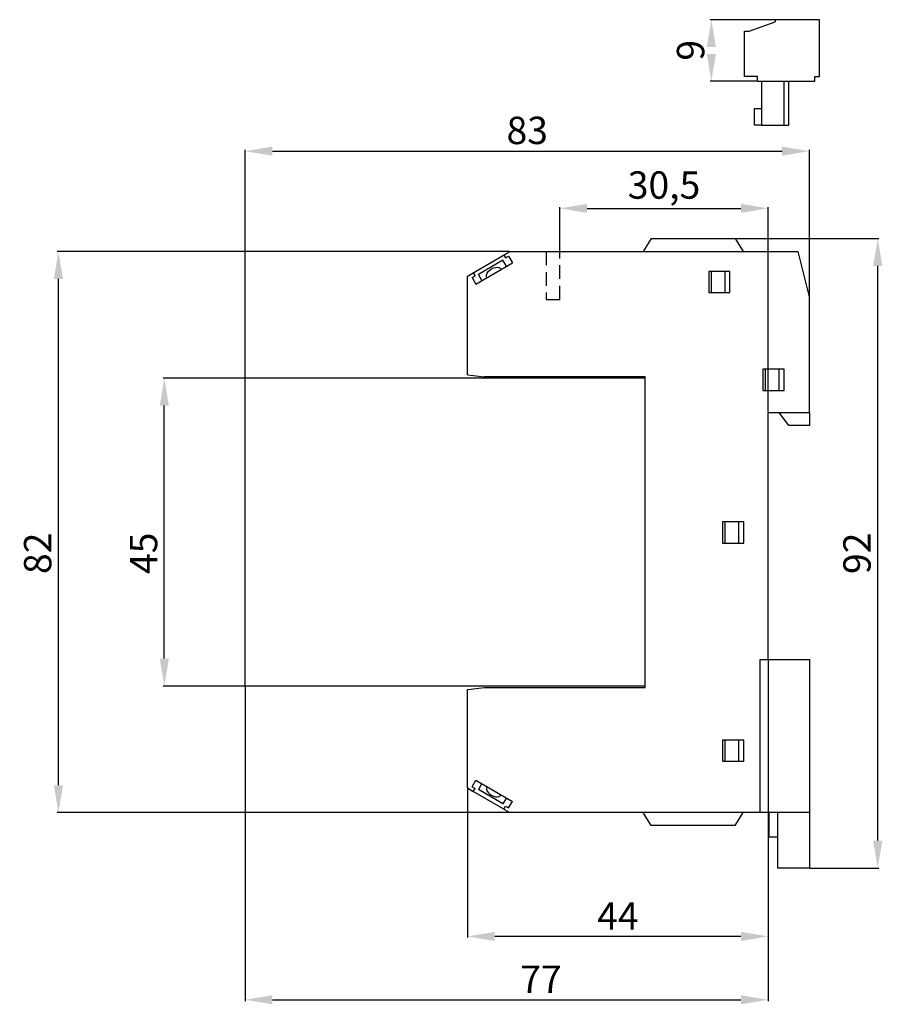
# Model space of a CAD drawing. Extents: x -43 to 156, y -20 to 140.
# Drawn here: x -43 to 83, y -20 to 124 of the extents above; entities that cross this region are included whole.
import ezdxf

# ---------------------------------------------------------------- set-up
doc = ezdxf.new("R2010")
doc.units = 0
doc.header["$MEASUREMENT"] = 0
doc.linetypes.add('HIDDEN', pattern=[0.375, 0.25, -0.125])
doc.layers.get('DEFPOINTS').update_dxf_attribs({"linetype": 'CONTINUOUS'})
doc.layers.add('KOTY', color=1, linetype='CONTINUOUS')
doc.layers.add('OBRYS', color=5, linetype='CONTINUOUS')
doc.styles.get("Standard").update_dxf_attribs({"font": 'arial.ttf'})
doc.dimstyles.get("Standard").update_dxf_attribs({"dimtxt": 0.18, "dimasz": 0.18, "dimexe": 0.18, "dimexo": 0.0625, "dimgap": 0.09, "dimtad": 0, "dimtih": 1, "dimtoh": 1, "dimdec": 4, "dimzin": 0, "dimtxsty": 'STANDARD', "dimcen": 0.09, "dimazin": 3, "dimtfac": 1, "dimtdec": 4, "dimtofl": 0, "dimtmove": 0, "dimatfit": 3, "dimtolj": 1, "dimtzin": 0})

# ---------------------------------------------------------------- blocks, each defined once
blk = doc.blocks.new('*D32')
at = {"layer": 'DEFPOINTS', "color": 0}
for p in [(67.5, 124), (58.17, 115), (64.9, 115)]:
    blk.add_point(p, dxfattribs=at)
at = {"layer": 'KOTY', "color": 0}
for p, q in [((67.44, 124), (57.99, 124)), ((64.84, 115), (57.99, 115))]:
    blk.add_line(p, q, dxfattribs=at)
for points in [[(58.84, 120), (57.51, 120), (58.17, 124)], [(57.51, 119), (58.84, 119), (58.17, 115)]]:
    blk.add_solid(points, dxfattribs=at)
at = {"layer": 'KOTY', "color": 0, "insert": (55.13, 119.53), "char_height": 4, "attachment_point": 5, "rotation": 90}
blk.add_mtext('\\A1;9', dxfattribs=at)
blk = doc.blocks.new('*D45')
at = {"layer": 'DEFPOINTS', "color": 0}
for p in [(61.65, 92), (82.5, 92), (72.5, 0)]:
    blk.add_point(p, dxfattribs=at)
at = {"layer": 'KOTY', "color": 0}
for p, q in [((61.71, 92), (82.68, 92)), ((82.5, 4), (82.5, 88)), ((72.56, 0), (82.68, 0))]:
    blk.add_line(p, q, dxfattribs=at)
for points in [[(83.17, 88), (81.83, 88), (82.5, 92)], [(81.83, 4), (83.17, 4), (82.5, 0)]]:
    blk.add_solid(points, dxfattribs=at)
at = {"layer": 'KOTY', "color": 0, "insert": (79.46, 46), "char_height": 4, "attachment_point": 5, "rotation": 90}
blk.add_mtext('\\A1;92', dxfattribs=at)
blk = doc.blocks.new('*D46')
at = {"layer": 'DEFPOINTS', "color": 0}
for p in [(-21.82, 71.6), (-10, 71.6), (-10, 26.6)]:
    blk.add_point(p, dxfattribs=at)
at = {"layer": 'KOTY', "color": 0}
for p, q in [((-10.06, 71.6), (-22, 71.6)), ((-21.82, 30.6), (-21.82, 67.6)), ((-10.06, 26.6), (-22, 26.6))]:
    blk.add_line(p, q, dxfattribs=at)
for points in [[(-21.15, 67.6), (-22.48, 67.6), (-21.82, 71.6)], [(-22.48, 30.6), (-21.15, 30.6), (-21.82, 26.6)]]:
    blk.add_solid(points, dxfattribs=at)
at = {"layer": 'KOTY', "color": 0, "insert": (-24.85, 46), "char_height": 4, "attachment_point": 5, "rotation": 90}
blk.add_mtext('\\A1;45', dxfattribs=at)
blk = doc.blocks.new('*D47')
at = {"layer": 'DEFPOINTS', "color": 0}
for p in [(-37.3, 90.1), (28.7, 90.1), (28.7, 8.1)]:
    blk.add_point(p, dxfattribs=at)
at = {"layer": 'KOTY', "color": 0}
for p, q in [((28.64, 90.1), (-37.48, 90.1)), ((-37.3, 12.1), (-37.3, 86.1)), ((28.64, 8.1), (-37.48, 8.1))]:
    blk.add_line(p, q, dxfattribs=at)
for points in [[(-36.63, 86.1), (-37.97, 86.1), (-37.3, 90.1)], [(-37.97, 12.1), (-36.63, 12.1), (-37.3, 8.1)]]:
    blk.add_solid(points, dxfattribs=at)
at = {"layer": 'KOTY', "color": 0, "insert": (-40.34, 46), "char_height": 4, "attachment_point": 5, "rotation": 90}
blk.add_mtext('\\A1;82', dxfattribs=at)
blk = doc.blocks.new('*D48')
at = {"layer": 'DEFPOINTS', "color": 0}
for p in [(66.5, 30.5), (22.5, 11.7), (22.5, -10)]:
    blk.add_point(p, dxfattribs=at)
at = {"layer": 'KOTY', "color": 0}
for p, q in [((66.5, 30.44), (66.5, -10.18)), ((22.5, 11.64), (22.5, -10.18)), ((62.5, -10), (26.5, -10))]:
    blk.add_line(p, q, dxfattribs=at)
for points in [[(26.5, -9.33), (26.5, -10.67), (22.5, -10)], [(62.5, -10.67), (62.5, -9.33), (66.5, -10)]]:
    blk.add_solid(points, dxfattribs=at)
at = {"layer": 'KOTY', "color": 0, "insert": (44.5, -7), "char_height": 4, "attachment_point": 5}
blk.add_mtext('\\A1;44', dxfattribs=at)
blk = doc.blocks.new('*D49')
at = {"layer": 'DEFPOINTS', "color": 0}
for p in [(66.5, 30.44), (-10, 26.6), (66.5, -19.26)]:
    blk.add_point(p, dxfattribs=at)
at = {"layer": 'KOTY', "color": 0}
for p, q in [((66.5, 30.38), (66.5, -19.44)), ((-10, 26.54), (-10, -19.44)), ((-6, -19.26), (62.5, -19.26))]:
    blk.add_line(p, q, dxfattribs=at)
for points in [[(-6, -18.59), (-6, -19.92), (-10, -19.26)], [(62.5, -19.92), (62.5, -18.59), (66.5, -19.26)]]:
    blk.add_solid(points, dxfattribs=at)
at = {"layer": 'KOTY', "color": 0, "insert": (33.25, -16.26), "char_height": 4, "attachment_point": 5}
blk.add_mtext('\\A1;77', dxfattribs=at)
blk = doc.blocks.new('*D50')
at = {"layer": 'DEFPOINTS', "color": 0}
for p in [(72.5, 104.78), (72.5, 83.3), (-10, 71.6)]:
    blk.add_point(p, dxfattribs=at)
at = {"layer": 'KOTY', "color": 0}
for p, q in [((-10, 71.66), (-10, 104.96)), ((-6, 104.78), (68.5, 104.78)), ((72.5, 83.36), (72.5, 104.96))]:
    blk.add_line(p, q, dxfattribs=at)
for points in [[(-6, 105.45), (-6, 104.11), (-10, 104.78)], [(68.5, 104.11), (68.5, 105.45), (72.5, 104.78)]]:
    blk.add_solid(points, dxfattribs=at)
at = {"layer": 'KOTY', "color": 0, "insert": (31.25, 107.82), "char_height": 4, "attachment_point": 5}
blk.add_mtext('\\A1;83', dxfattribs=at)
blk = doc.blocks.new('*D51')
at = {"layer": 'DEFPOINTS', "color": 0}
for p in [(66.5, 96.42), (36, 90.1), (66.5, 66.6)]:
    blk.add_point(p, dxfattribs=at)
at = {"layer": 'KOTY', "color": 0}
for p, q in [((36, 90.16), (36, 96.6)), ((66.5, 66.66), (66.5, 96.6)), ((40, 96.42), (62.5, 96.42))]:
    blk.add_line(p, q, dxfattribs=at)
for points in [[(40, 97.09), (40, 95.76), (36, 96.42)], [(62.5, 95.76), (62.5, 97.09), (66.5, 96.42)]]:
    blk.add_solid(points, dxfattribs=at)
at = {"layer": 'KOTY', "color": 0, "insert": (51.25, 99.83), "char_height": 4, "attachment_point": 5}
blk.add_mtext('\\A1;30,5', dxfattribs=at)

msp = doc.modelspace()

# ---------------------------------------------------------------- linework, layer by layer
at = {"layer": 'OBRYS', "color": 5}
for p, q in [((74, 124), (67.5, 124)), ((67.5, 124), (67.5, 123.7)), ((74, 115.7), (74, 124)), ((63.7, 122.3), (67.5, 123.7)), ((63, 115.7), (63, 122.3)), ((63, 122.3), (63.7, 122.3)), ((64.9, 115.7), (63, 115.7)), ((64.9, 115), (64.9, 115.7)), ((73.3, 115), (73.3, 115.7)), ((73.3, 115.7), (74, 115.7)), ((64.9, 115), (73.3, 115)), ((65.5, 115), (65.5, 108.6)), ((68.8, 108.6), (68.8, 115)), ((69.5, 108.6), (69.5, 115)), ((64.5, 108.6), (64.5, 111)), ((64.5, 111), (65.5, 111)), ((65.5, 108.6), (64.5, 108.6)), ((65.5, 108.6), (69.5, 108.6)), ((49.35, 92), (48.2, 90.1)), ((49.35, 92), (61.65, 92)), ((61.65, 92), (62.8, 90.1)), ((22.5, 86.5), (28.7, 90.1)), ((27.83, 89.6), (28.09, 89.17)), ((28.09, 89.17), (28.52, 89.42)), ((28.52, 89.42), (29.07, 88.47)), ((28.7, 90.1), (70.8, 90.1)), ((70.8, 90.1), (72.5, 83.3)), ((23.73, 85.36), (29.07, 88.47)), ((27.7, 88.83), (24.1, 86.73)), ((28.2, 87.96), (27.7, 88.83)), ((22.5, 72.1), (22.5, 86.5)), ((23.18, 86.32), (23.61, 86.56)), ((23.35, 87), (23.61, 86.56)), ((24.6, 85.87), (24.1, 86.73)), ((60.88, 87.21), (57.78, 87.21)), ((57.78, 87.21), (57.78, 84.11)), ((58.18, 84.11), (58.18, 87.21)), ((60.18, 84.11), (60.18, 87.21)), ((60.88, 84.11), (60.88, 87.21)), ((23.18, 86.32), (23.73, 85.36)), ((57.78, 84.11), (60.88, 84.11)), ((72.5, 66.6), (72.5, 83.3)), ((22.5, 72.1), (25, 71.8)), ((68.8, 72.9), (65.7, 72.9)), ((65.7, 72.9), (65.7, 69.8)), ((66.1, 69.8), (66.1, 72.9)), ((68.1, 69.8), (68.1, 72.9)), ((68.8, 69.8), (68.8, 72.9)), ((48.5, 71.6), (-10, 71.6)), ((-10, 26.6), (-10, 71.6)), ((48.5, 71.8), (25, 71.8)), ((48.5, 26.4), (48.5, 71.8)), ((65.7, 69.8), (68.8, 69.8)), ((66.5, 30.5), (66.5, 66.6)), ((66.5, 66.6), (72.5, 66.6)), ((69.5, 64.7), (68.1, 66.6)), ((72.5, 66.6), (72.5, 64.7)), ((72.5, 64.7), (69.5, 64.7)), ((62.9, 50.6), (59.8, 50.6)), ((59.8, 50.6), (59.8, 47.5)), ((60.2, 47.5), (60.2, 50.6)), ((62.2, 47.5), (62.2, 50.6)), ((62.9, 47.5), (62.9, 50.6)), ((59.8, 47.5), (62.9, 47.5)), ((48.5, 43.01), (48.5, 43.47)), ((66.5, 43.01), (66.5, 43.47)), ((65.3, 8.1), (65.3, 30.5)), ((65.3, 30.5), (72.5, 30.5)), ((72.5, 30.5), (72.5, 8.1)), ((48.5, 26.6), (-10, 26.6)), ((22.5, 26.1), (25, 26.4)), ((22.5, 11.7), (22.5, 26.1)), ((25, 26.4), (48.5, 26.4)), ((62.9, 18.7), (59.8, 18.7)), ((59.8, 18.7), (59.8, 15.6)), ((60.2, 15.6), (60.2, 18.7)), ((62.2, 15.6), (62.2, 18.7)), ((62.9, 15.6), (62.9, 18.7)), ((59.8, 15.6), (62.9, 15.6)), ((22.5, 11.7), (23.35, 11.2)), ((23.18, 11.88), (23.73, 12.84)), ((23.18, 11.88), (23.61, 11.64)), ((23.35, 11.2), (23.61, 11.64)), ((23.73, 12.84), (29.07, 9.73)), ((24.6, 12.33), (24.1, 11.47)), ((27.83, 8.6), (23.35, 11.2)), ((27.7, 9.37), (24.1, 11.47)), ((28.2, 10.24), (27.7, 9.37)), ((27.83, 8.6), (28.09, 9.03)), ((28.09, 9.03), (28.52, 8.78)), ((28.52, 8.78), (29.07, 9.73)), ((27.83, 8.6), (28.7, 8.1)), ((72.5, 8.1), (28.7, 8.1)), ((49.35, 6.2), (48.2, 8.1)), ((61.65, 6.2), (62.8, 8.1)), ((66.6, 4.5), (66.6, 8.1)), ((67.9, 0), (67.9, 8.1)), ((72.5, 8.1), (72.5, 0)), ((61.65, 6.2), (49.35, 6.2)), ((67.9, 4.5), (66.6, 4.5)), ((72.5, 0), (67.9, 0))]:
    msp.add_line(p, q, dxfattribs=at)
at = {"layer": 'OBRYS', "color": 5, "linetype": 'HIDDEN', "ltscale": 8}
for p, q in [((34, 90.1), (34, 83.1)), ((36, 83.1), (36, 90.1)), ((34, 83.1), (36, 83.1))]:
    msp.add_line(p, q, dxfattribs=at)
at = {"layer": 'OBRYS', "color": 5, "extrusion": (0, 0, -1)}
msp.add_ellipse((26.4, 86.91), major_axis=(-1.04, -0.6), ratio=0.638544, start_param=6.283185, end_param=9.424778, dxfattribs=at)
at = {"layer": 'OBRYS', "color": 5}
msp.add_ellipse((26.4, 11.29), major_axis=(-1.04, 0.6), ratio=0.638544, start_param=6.283185, end_param=9.424778, dxfattribs=at)

# ---------------------------------------------------------------- dimensions: what is measured, and where the dimension line sits
at = {"layer": 'KOTY', "color": 1}
for base, p1, p2, override, picture, middle in [((58.17, 115), (67.5, 124), (64.9, 115), {"dimtxt": 4, "dimasz": 4, "dimgap": 1, "dimtad": 1, "dimtih": 0, "dimdec": 0, "dimdsep": 44, "dimsah": 1}, '*D32', (58.17, 119.53)), ((82.5, 92), (72.5, 0), (61.65, 92), {"dimtxt": 4, "dimasz": 4, "dimgap": 1, "dimtad": 1, "dimtih": 0, "dimdec": 0, "dimdsep": 44, "dimsah": 1}, '*D45', (82.5, 46)), ((-37.3, 90.1), (28.7, 8.1), (28.7, 90.1), {"dimtxt": 4, "dimasz": 4, "dimgap": 1, "dimtad": 2, "dimjust": 0, "dimtih": 0, "dimdec": 0, "dimdsep": 44, "dimsah": 1}, '*D47', (-37.3, 46)), ((-21.82, 71.6), (-10, 26.6), (-10, 71.6), {"dimtxt": 4, "dimasz": 4, "dimgap": 1, "dimtad": 2, "dimtih": 0, "dimdec": 0, "dimdsep": 44, "dimsah": 1}, '*D46', (-21.82, 46))]:
    dim = msp.add_linear_dim(base=base, p1=p1, p2=p2, angle=90, dimstyle='STANDARD', override=override, dxfattribs=at)
    dim.commit()
    dim.dimension.update_dxf_attribs({"geometry": picture, "text_midpoint": middle, "dimtype": 160})
at = {"layer": 'KOTY'}
dim = msp.add_linear_dim(base=(72.5, 104.78082307), p1=(-10, 71.6), p2=(72.5, 83.3), dimstyle='STANDARD', override={"dimtxt": 4, "dimasz": 4, "dimgap": 1, "dimtad": 1, "dimtih": 0, "dimdec": 0, "dimsah": 1, "dimtmove": 2}, dxfattribs=at)
dim.commit()
dim.dimension.update_dxf_attribs({"geometry": '*D50', "text_midpoint": (31.25, 107.82282307)})
at = {"layer": 'KOTY', "color": 1}
for base, p1, p2, override, picture, middle in [((66.5, 96.42), (36, 90.1), (66.5, 66.6), {"dimtxt": 4, "dimasz": 4, "dimgap": 1, "dimtad": 1, "dimdec": 1, "dimdsep": 44}, '*D51', (51.25, 96.42)), ((66.5, -19.25634778), (-10, 26.6), (66.5, 30.4375), {"dimtxt": 4, "dimasz": 4, "dimgap": 1, "dimtad": 1, "dimdec": 0, "dimdsep": 44, "dimsah": 1}, '*D49', (33.25, -19.25634778)), ((22.5, -10), (66.5, 30.5), (22.5, 11.7), {"dimtxt": 4, "dimasz": 4, "dimgap": 1, "dimtad": 1, "dimdec": 0, "dimdsep": 44, "dimsah": 1}, '*D48', (44.5, -10))]:
    dim = msp.add_linear_dim(base=base, p1=p1, p2=p2, dimstyle='STANDARD', override=override, dxfattribs=at)
    dim.commit()
    dim.dimension.update_dxf_attribs({"geometry": picture, "text_midpoint": middle, "dimtype": 160})

doc.saveas('drawing.dxf')
